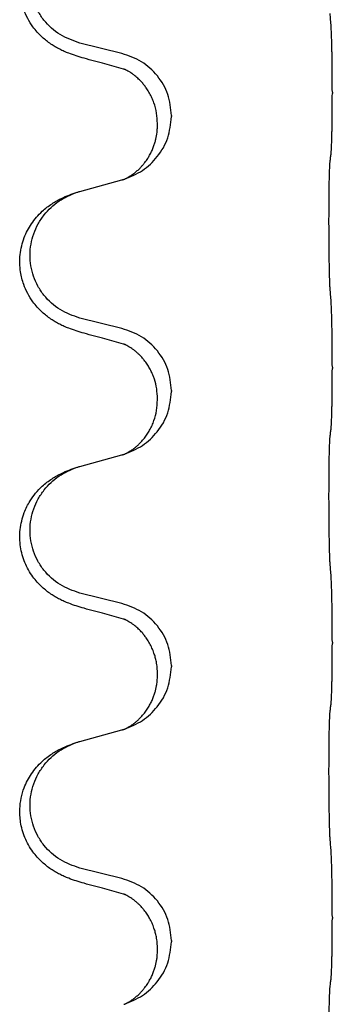
# Model space of a CAD drawing. Units: millimetres. Extents: x -107 to 751, y 0 to 601.
# Drawn here: x 700 to 702, y 443 to 448 of the extents above; entities that cross this region are included whole.
import ezdxf

# ---------------------------------------------------------------- set-up
doc = ezdxf.new("R2010")
doc.units = ezdxf.units.MM

# ---------------------------------------------------------------- blocks, each defined once
blk = doc.blocks.new('HL50W-Füsse', base_point=(3.803, -1247.049))
at = {"color": 7, "linetype": 'Continuous'}
for p, q in [((1115.651, 1138.055), (1115.166, 1138.175)), ((1118.078, 1137.61), (1118.078, 1137.595)), ((1116.222, 1137.341), (1116.222, 1137.326)), ((1116.061, 1137.23), (1116.061, 1137.245)), ((1115.166, 1136.463), (1115.651, 1136.595)), ((1115.651, 1134.88), (1115.166, 1135)), ((1118.078, 1134.435), (1118.078, 1134.42)), ((1116.222, 1134.166), (1116.222, 1134.151)), ((1116.061, 1134.055), (1116.061, 1134.07)), ((1115.166, 1133.288), (1115.651, 1133.42)), ((1115.651, 1131.705), (1115.166, 1131.825)), ((1118.078, 1131.26), (1118.078, 1131.245)), ((1116.222, 1130.991), (1116.222, 1130.976)), ((1116.061, 1130.88), (1116.061, 1130.895)), ((1115.166, 1130.113), (1115.651, 1130.245)), ((1115.651, 1128.53), (1115.166, 1128.65)), ((1118.078, 1128.085), (1118.078, 1128.07)), ((1116.222, 1127.816), (1116.222, 1127.801)), ((1116.061, 1127.705), (1116.061, 1127.72))]:
    blk.add_line(p, q, dxfattribs=at)
for points, knots in [([(1115.214, 1138), (1115.184, 1138.009), (1115.125, 1138.026), (1115.048, 1138.053), (1114.985, 1138.079), (1114.933, 1138.104), (1114.882, 1138.132), (1114.831, 1138.164), (1114.78, 1138.201), (1114.728, 1138.246), (1114.674, 1138.299), (1114.616, 1138.371), (1114.562, 1138.459), (1114.521, 1138.551), (1114.496, 1138.635), (1114.481, 1138.708), (1114.473, 1138.784), (1114.473, 1138.877), (1114.486, 1138.985), (1114.518, 1139.094), (1114.56, 1139.188), (1114.608, 1139.267), (1114.665, 1139.341), (1114.725, 1139.404), (1114.786, 1139.455), (1114.843, 1139.495), (1114.899, 1139.529), (1114.964, 1139.563), (1115.042, 1139.597), (1115.102, 1139.618), (1115.133, 1139.628)], [0, 0, 0, 0, 0.092881, 0.18576, 0.242387, 0.299016, 0.358154, 0.417293, 0.480665, 0.544042, 0.625311, 0.706642, 0.820453, 0.934239, 1.008211, 1.082132, 1.158956, 1.235849, 1.360512, 1.485207, 1.575798, 1.666334, 1.761313, 1.856286, 1.92832, 2.000328, 2.062581, 2.124828, 2.220853, 2.31688, 2.31688, 2.31688, 2.31688]), ([(1115.166, 1138.175), (1115.087, 1138.203), (1114.929, 1138.258), (1114.772, 1138.403), (1114.68, 1138.542), (1114.629, 1138.657), (1114.598, 1138.778), (1114.588, 1138.903), (1114.599, 1139.028), (1114.631, 1139.15), (1114.683, 1139.264), (1114.772, 1139.398), (1114.917, 1139.538), (1115.061, 1139.598), (1115.133, 1139.628)], [0, 0, 0, 0, 0.248632, 0.497261, 0.622122, 0.747056, 0.871985, 0.996845, 1.12175, 1.246727, 1.371737, 1.496668, 1.728963, 1.96126, 1.96126, 1.96126, 1.96126]), ([(1118.078, 1137.61), (1118.077, 1137.653), (1118.077, 1137.741), (1118.077, 1137.853), (1118.076, 1137.947), (1118.075, 1138.012), (1118.074, 1138.068), (1118.072, 1138.141), (1118.07, 1138.241), (1118.066, 1138.325), (1118.064, 1138.367)], [0, 0, 0, 0, 0.1308118, 0.2616236, 0.3370116, 0.4123993, 0.4584948, 0.5045906, 0.6307946, 0.7570001, 0.7570001, 0.7570001, 0.7570001]), ([(1115.67, 1137.876), (1115.634, 1137.886), (1115.563, 1137.905), (1115.451, 1137.936), (1115.335, 1137.967), (1115.254, 1137.989), (1115.214, 1138)], [0, 0, 0, 0, 0.1110885, 0.222177, 0.3474266, 0.4726762, 0.4726762, 0.4726762, 0.4726762]), ([(1116.222, 1137.341), (1116.213, 1137.423), (1116.197, 1137.587), (1116.069, 1137.804), (1115.885, 1137.974), (1115.729, 1138.028), (1115.651, 1138.055)], [0, 0, 0, 0, 0.2452438, 0.4904859, 0.7355554, 0.9806267, 0.9806267, 0.9806267, 0.9806267]), ([(1115.697, 1137.868), (1115.693, 1137.869), (1115.683, 1137.871), (1115.674, 1137.875), (1115.67, 1137.876)], [0, 0, 0, 0, 0.01420073, 0.02839473, 0.02839473, 0.02839473, 0.02839473]), ([(1116.061, 1137.245), (1116.059, 1137.286), (1116.055, 1137.368), (1116.028, 1137.467), (1115.998, 1137.543), (1115.975, 1137.588), (1115.954, 1137.623), (1115.935, 1137.653), (1115.912, 1137.685), (1115.881, 1137.723), (1115.844, 1137.76), (1115.813, 1137.788), (1115.792, 1137.805), (1115.779, 1137.814), (1115.764, 1137.825), (1115.743, 1137.839), (1115.72, 1137.853), (1115.699, 1137.864), (1115.682, 1137.871), (1115.674, 1137.875), (1115.67, 1137.876)], [0, 0, 0, 0, 0.1225148, 0.2450267, 0.3058636, 0.3666773, 0.3971203, 0.4275583, 0.472546, 0.5175544, 0.5736693, 0.6297552, 0.6419923, 0.6542272, 0.6769452, 0.6996718, 0.7285183, 0.7573498, 0.7705631, 0.7837765, 0.7837765, 0.7837765, 0.7837765]), ([(1118.064, 1136.907), (1118.065, 1136.919), (1118.067, 1136.943), (1118.068, 1136.977), (1118.07, 1137.009), (1118.071, 1137.041), (1118.072, 1137.077), (1118.073, 1137.118), (1118.074, 1137.162), (1118.075, 1137.212), (1118.075, 1137.265), (1118.076, 1137.349), (1118.077, 1137.458), (1118.077, 1137.549), (1118.078, 1137.595)], [0, 0, 0, 0, 0.0360729, 0.0721484, 0.1017542, 0.1313587, 0.169349, 0.2073399, 0.2544004, 0.3014606, 0.3580798, 0.4146991, 0.5511899, 0.6876808, 0.6876808, 0.6876808, 0.6876808]), ([(1115.679, 1136.604), (1115.752, 1136.634), (1115.896, 1136.693), (1116.071, 1136.861), (1116.196, 1137.076), (1116.213, 1137.243), (1116.222, 1137.326)], [0, 0, 0, 0, 0.2327113, 0.4654194, 0.7135452, 0.9616776, 0.9616776, 0.9616776, 0.9616776]), ([(1115.679, 1136.604), (1115.682, 1136.605), (1115.689, 1136.608), (1115.703, 1136.615), (1115.723, 1136.626), (1115.746, 1136.64), (1115.767, 1136.653), (1115.782, 1136.665), (1115.795, 1136.674), (1115.812, 1136.688), (1115.837, 1136.709), (1115.866, 1136.738), (1115.892, 1136.767), (1115.914, 1136.794), (1115.933, 1136.82), (1115.948, 1136.842), (1115.96, 1136.863), (1115.976, 1136.889), (1115.994, 1136.925), (1116.013, 1136.969), (1116.028, 1137.013), (1116.039, 1137.053), (1116.048, 1137.092), (1116.055, 1137.133), (1116.06, 1137.18), (1116.061, 1137.213), (1116.061, 1137.23)], [0, 0, 0, 0, 0.0101139, 0.0202278, 0.049012, 0.0778124, 0.1004879, 0.123155, 0.1353486, 0.1475438, 0.1901887, 0.2328436, 0.2697076, 0.3065673, 0.3364091, 0.3662465, 0.3874257, 0.4086075, 0.4585656, 0.5085349, 0.5525752, 0.5966091, 0.6341541, 0.6716964, 0.7225937, 0.773483, 0.773483, 0.773483, 0.773483]), ([(1118.052, 1136.805), (1118.053, 1136.814), (1118.055, 1136.831), (1118.058, 1136.857), (1118.061, 1136.882), (1118.063, 1136.899), (1118.064, 1136.907)], [0, 0, 0, 0, 0.0262292, 0.0524584, 0.0776433, 0.1028283, 0.1028283, 0.1028283, 0.1028283]), ([(1118.052, 1135.343), (1118.051, 1135.358), (1118.049, 1135.39), (1118.048, 1135.433), (1118.047, 1135.472), (1118.045, 1135.51), (1118.045, 1135.55), (1118.044, 1135.596), (1118.043, 1135.645), (1118.042, 1135.699), (1118.041, 1135.755), (1118.041, 1135.816), (1118.04, 1135.879), (1118.04, 1135.946), (1118.04, 1136.014), (1118.039, 1136.083), (1118.039, 1136.153), (1118.04, 1136.222), (1118.04, 1136.289), (1118.04, 1136.354), (1118.041, 1136.416), (1118.042, 1136.473), (1118.042, 1136.527), (1118.043, 1136.575), (1118.044, 1136.62), (1118.045, 1136.658), (1118.046, 1136.694), (1118.048, 1136.729), (1118.049, 1136.766), (1118.051, 1136.792), (1118.052, 1136.805)], [0, 0, 0, 0, 0.046953, 0.093907, 0.129088, 0.164268, 0.207492, 0.250717, 0.302117, 0.353517, 0.412542, 0.471567, 0.536839, 0.602112, 0.671343, 0.740575, 0.810424, 0.880273, 0.946734, 1.013196, 1.072944, 1.132691, 1.183927, 1.235163, 1.277048, 1.318933, 1.351549, 1.384167, 1.423495, 1.462821, 1.462821, 1.462821, 1.462821]), ([(1115.651, 1136.595), (1115.655, 1136.597), (1115.662, 1136.599), (1115.669, 1136.601), (1115.673, 1136.602)], [0, 0, 0, 0, 0.01154999, 0.02309998, 0.02309998, 0.02309998, 0.02309998]), ([(1115.673, 1136.602), (1115.674, 1136.602), (1115.676, 1136.603), (1115.678, 1136.604), (1115.679, 1136.604)], [0, 0, 0, 0, 0.003351942, 0.006703932, 0.006703932, 0.006703932, 0.006703932]), ([(1115.214, 1134.825), (1115.184, 1134.834), (1115.125, 1134.851), (1115.048, 1134.878), (1114.985, 1134.904), (1114.933, 1134.929), (1114.882, 1134.957), (1114.831, 1134.989), (1114.78, 1135.026), (1114.728, 1135.071), (1114.674, 1135.124), (1114.616, 1135.196), (1114.562, 1135.284), (1114.521, 1135.376), (1114.496, 1135.46), (1114.479, 1135.541), (1114.471, 1135.633), (1114.475, 1135.734), (1114.493, 1135.833), (1114.522, 1135.927), (1114.56, 1136.013), (1114.608, 1136.092), (1114.665, 1136.166), (1114.725, 1136.229), (1114.786, 1136.28), (1114.843, 1136.32), (1114.899, 1136.354), (1114.964, 1136.388), (1115.042, 1136.422), (1115.102, 1136.443), (1115.133, 1136.453)], [0, 0, 0, 0, 0.092881, 0.18576, 0.242387, 0.299016, 0.358154, 0.417293, 0.480665, 0.544042, 0.62531, 0.706642, 0.820458, 0.934238, 1.008194, 1.082132, 1.182706, 1.283343, 1.384316, 1.485259, 1.575822, 1.666384, 1.761368, 1.856336, 1.928369, 2.000378, 2.062631, 2.124878, 2.220903, 2.31693, 2.31693, 2.31693, 2.31693]), ([(1115.166, 1135), (1115.087, 1135.028), (1114.929, 1135.083), (1114.772, 1135.228), (1114.68, 1135.367), (1114.629, 1135.482), (1114.598, 1135.603), (1114.588, 1135.728), (1114.599, 1135.853), (1114.631, 1135.975), (1114.683, 1136.089), (1114.772, 1136.223), (1114.917, 1136.363), (1115.061, 1136.423), (1115.133, 1136.453)], [0, 0, 0, 0, 0.248632, 0.497261, 0.622122, 0.747056, 0.871985, 0.996845, 1.12175, 1.246727, 1.371737, 1.496668, 1.728963, 1.96126, 1.96126, 1.96126, 1.96126]), ([(1115.133, 1136.453), (1115.138, 1136.455), (1115.149, 1136.458), (1115.16, 1136.461), (1115.166, 1136.463)], [0, 0, 0, 0, 0.01712207, 0.03424414, 0.03424414, 0.03424414, 0.03424414]), ([(1118.078, 1134.435), (1118.077, 1134.478), (1118.077, 1134.566), (1118.077, 1134.673), (1118.076, 1134.758), (1118.075, 1134.819), (1118.074, 1134.879), (1118.072, 1134.961), (1118.07, 1135.066), (1118.066, 1135.15), (1118.064, 1135.192)], [0, 0, 0, 0, 0.1308118, 0.2616236, 0.322906, 0.3841881, 0.4443888, 0.5045906, 0.630798, 0.7570013, 0.7570013, 0.7570013, 0.7570013]), ([(1115.67, 1134.701), (1115.634, 1134.711), (1115.563, 1134.73), (1115.451, 1134.761), (1115.335, 1134.792), (1115.254, 1134.814), (1115.214, 1134.825)], [0, 0, 0, 0, 0.1110885, 0.222177, 0.3474266, 0.4726762, 0.4726762, 0.4726762, 0.4726762]), ([(1116.222, 1134.166), (1116.213, 1134.248), (1116.197, 1134.412), (1116.069, 1134.629), (1115.885, 1134.799), (1115.729, 1134.853), (1115.651, 1134.88)], [0, 0, 0, 0, 0.2452438, 0.4904859, 0.7355554, 0.9806267, 0.9806267, 0.9806267, 0.9806267]), ([(1115.697, 1134.693), (1115.693, 1134.694), (1115.683, 1134.696), (1115.674, 1134.7), (1115.67, 1134.701)], [0, 0, 0, 0, 0.01420073, 0.02839473, 0.02839473, 0.02839473, 0.02839473]), ([(1116.061, 1134.07), (1116.059, 1134.109), (1116.056, 1134.185), (1116.034, 1134.273), (1116.012, 1134.334), (1115.997, 1134.368), (1115.983, 1134.397), (1115.966, 1134.43), (1115.942, 1134.469), (1115.911, 1134.511), (1115.88, 1134.548), (1115.853, 1134.577), (1115.826, 1134.601), (1115.807, 1134.618), (1115.792, 1134.63), (1115.779, 1134.639), (1115.764, 1134.65), (1115.743, 1134.664), (1115.72, 1134.678), (1115.699, 1134.689), (1115.682, 1134.696), (1115.674, 1134.7), (1115.67, 1134.701)], [0, 0, 0, 0, 0.1142898, 0.2285378, 0.2698647, 0.3111794, 0.3389686, 0.3667623, 0.42178, 0.4768081, 0.5212699, 0.5657199, 0.5977839, 0.6298422, 0.6420788, 0.6543143, 0.6770325, 0.6997588, 0.7286052, 0.7574369, 0.7706502, 0.7838635, 0.7838635, 0.7838635, 0.7838635]), ([(1118.064, 1133.732), (1118.065, 1133.744), (1118.067, 1133.768), (1118.068, 1133.802), (1118.07, 1133.834), (1118.071, 1133.866), (1118.072, 1133.902), (1118.073, 1133.943), (1118.074, 1133.987), (1118.075, 1134.037), (1118.075, 1134.09), (1118.076, 1134.174), (1118.077, 1134.283), (1118.077, 1134.374), (1118.078, 1134.42)], [0, 0, 0, 0, 0.0360729, 0.0721484, 0.1017542, 0.1313587, 0.169349, 0.2073399, 0.2544004, 0.3014606, 0.3580798, 0.4146991, 0.5511899, 0.6876808, 0.6876808, 0.6876808, 0.6876808]), ([(1115.679, 1133.429), (1115.752, 1133.459), (1115.896, 1133.518), (1116.071, 1133.686), (1116.196, 1133.901), (1116.213, 1134.068), (1116.222, 1134.151)], [0, 0, 0, 0, 0.2327113, 0.4654194, 0.7135452, 0.9616776, 0.9616776, 0.9616776, 0.9616776]), ([(1115.679, 1133.429), (1115.682, 1133.43), (1115.689, 1133.433), (1115.703, 1133.44), (1115.723, 1133.451), (1115.746, 1133.465), (1115.767, 1133.478), (1115.782, 1133.49), (1115.795, 1133.499), (1115.809, 1133.511), (1115.829, 1133.527), (1115.855, 1133.552), (1115.882, 1133.581), (1115.913, 1133.618), (1115.943, 1133.659), (1115.972, 1133.707), (1115.999, 1133.76), (1116.029, 1133.835), (1116.055, 1133.933), (1116.059, 1134.015), (1116.061, 1134.055)], [0, 0, 0, 0, 0.0101139, 0.0202278, 0.0490121, 0.0778124, 0.1004878, 0.123155, 0.1353489, 0.1475438, 0.1794131, 0.2112882, 0.2553878, 0.2994961, 0.3540374, 0.408587, 0.4690745, 0.5295649, 0.6513779, 0.7731936, 0.7731936, 0.7731936, 0.7731936]), ([(1118.052, 1133.63), (1118.053, 1133.639), (1118.055, 1133.656), (1118.058, 1133.682), (1118.061, 1133.707), (1118.063, 1133.724), (1118.064, 1133.732)], [0, 0, 0, 0, 0.0262292, 0.0524584, 0.0776433, 0.1028283, 0.1028283, 0.1028283, 0.1028283]), ([(1118.052, 1132.168), (1118.051, 1132.183), (1118.049, 1132.215), (1118.048, 1132.258), (1118.047, 1132.297), (1118.045, 1132.335), (1118.045, 1132.375), (1118.044, 1132.421), (1118.043, 1132.47), (1118.042, 1132.524), (1118.041, 1132.58), (1118.041, 1132.641), (1118.04, 1132.704), (1118.04, 1132.771), (1118.04, 1132.839), (1118.039, 1132.908), (1118.039, 1132.978), (1118.04, 1133.047), (1118.04, 1133.114), (1118.04, 1133.179), (1118.041, 1133.241), (1118.042, 1133.298), (1118.042, 1133.352), (1118.043, 1133.4), (1118.044, 1133.445), (1118.045, 1133.483), (1118.046, 1133.519), (1118.048, 1133.554), (1118.049, 1133.591), (1118.051, 1133.617), (1118.052, 1133.63)], [0, 0, 0, 0, 0.046953, 0.093907, 0.129088, 0.164268, 0.207492, 0.250717, 0.302117, 0.353517, 0.412542, 0.471567, 0.536839, 0.602112, 0.671343, 0.740575, 0.810424, 0.880273, 0.946734, 1.013196, 1.072944, 1.132691, 1.183927, 1.235163, 1.277048, 1.318933, 1.351549, 1.384167, 1.423495, 1.462821, 1.462821, 1.462821, 1.462821]), ([(1115.651, 1133.42), (1115.655, 1133.422), (1115.662, 1133.424), (1115.669, 1133.426), (1115.673, 1133.427)], [0, 0, 0, 0, 0.01154999, 0.02309998, 0.02309998, 0.02309998, 0.02309998]), ([(1115.673, 1133.427), (1115.674, 1133.427), (1115.676, 1133.428), (1115.678, 1133.429), (1115.679, 1133.429)], [0, 0, 0, 0, 0.003351942, 0.006703932, 0.006703932, 0.006703932, 0.006703932]), ([(1115.214, 1131.65), (1115.184, 1131.659), (1115.125, 1131.676), (1115.048, 1131.703), (1114.985, 1131.729), (1114.933, 1131.754), (1114.882, 1131.782), (1114.831, 1131.814), (1114.78, 1131.851), (1114.728, 1131.896), (1114.674, 1131.949), (1114.621, 1132.016), (1114.572, 1132.092), (1114.531, 1132.177), (1114.5, 1132.266), (1114.48, 1132.36), (1114.471, 1132.458), (1114.475, 1132.559), (1114.493, 1132.658), (1114.52, 1132.747), (1114.554, 1132.824), (1114.596, 1132.9), (1114.654, 1132.98), (1114.722, 1133.051), (1114.786, 1133.105), (1114.843, 1133.145), (1114.899, 1133.179), (1114.964, 1133.213), (1115.042, 1133.247), (1115.102, 1133.268), (1115.133, 1133.278)], [0, 0, 0, 0, 0.092881, 0.18576, 0.242387, 0.299016, 0.358155, 0.417293, 0.480662, 0.544042, 0.625326, 0.706641, 0.800984, 0.895337, 0.988748, 1.082163, 1.182757, 1.283376, 1.38436, 1.48529, 1.560878, 1.636477, 1.746402, 1.856346, 1.928389, 2.000388, 2.062639, 2.124888, 2.220913, 2.31694, 2.31694, 2.31694, 2.31694]), ([(1115.166, 1131.825), (1115.087, 1131.853), (1114.929, 1131.908), (1114.772, 1132.053), (1114.68, 1132.192), (1114.629, 1132.307), (1114.598, 1132.428), (1114.588, 1132.553), (1114.599, 1132.678), (1114.631, 1132.8), (1114.683, 1132.914), (1114.772, 1133.048), (1114.917, 1133.188), (1115.061, 1133.248), (1115.133, 1133.278)], [0, 0, 0, 0, 0.248632, 0.497261, 0.622122, 0.747056, 0.871985, 0.996845, 1.12175, 1.246727, 1.371737, 1.496668, 1.728964, 1.961261, 1.961261, 1.961261, 1.961261]), ([(1115.133, 1133.278), (1115.138, 1133.28), (1115.149, 1133.283), (1115.16, 1133.286), (1115.166, 1133.288)], [0, 0, 0, 0, 0.01712211, 0.03424421, 0.03424421, 0.03424421, 0.03424421]), ([(1118.078, 1131.26), (1118.077, 1131.303), (1118.077, 1131.391), (1118.077, 1131.498), (1118.076, 1131.583), (1118.075, 1131.644), (1118.074, 1131.704), (1118.072, 1131.786), (1118.07, 1131.891), (1118.066, 1131.975), (1118.064, 1132.017)], [0, 0, 0, 0, 0.1308118, 0.2616236, 0.3229059, 0.384188, 0.4443891, 0.5045906, 0.6307946, 0.7570001, 0.7570001, 0.7570001, 0.7570001]), ([(1115.67, 1131.526), (1115.634, 1131.536), (1115.563, 1131.555), (1115.451, 1131.586), (1115.335, 1131.617), (1115.254, 1131.639), (1115.214, 1131.65)], [0, 0, 0, 0, 0.1110885, 0.222177, 0.3474266, 0.4726762, 0.4726762, 0.4726762, 0.4726762]), ([(1116.222, 1130.991), (1116.213, 1131.073), (1116.197, 1131.237), (1116.069, 1131.454), (1115.885, 1131.624), (1115.729, 1131.678), (1115.651, 1131.705)], [0, 0, 0, 0, 0.2452438, 0.4904859, 0.7355554, 0.9806267, 0.9806267, 0.9806267, 0.9806267]), ([(1115.697, 1131.518), (1115.693, 1131.519), (1115.683, 1131.521), (1115.674, 1131.525), (1115.67, 1131.526)], [0, 0, 0, 0, 0.01420073, 0.02839473, 0.02839473, 0.02839473, 0.02839473]), ([(1116.061, 1130.895), (1116.061, 1130.918), (1116.059, 1130.964), (1116.05, 1131.027), (1116.037, 1131.084), (1116.02, 1131.137), (1115.999, 1131.192), (1115.975, 1131.238), (1115.954, 1131.273), (1115.935, 1131.303), (1115.912, 1131.335), (1115.881, 1131.373), (1115.844, 1131.41), (1115.813, 1131.438), (1115.792, 1131.455), (1115.779, 1131.464), (1115.764, 1131.475), (1115.743, 1131.489), (1115.72, 1131.503), (1115.699, 1131.514), (1115.682, 1131.521), (1115.674, 1131.525), (1115.67, 1131.526)], [0, 0, 0, 0, 0.06887, 0.1377619, 0.1902451, 0.2427411, 0.3048299, 0.3669006, 0.3973441, 0.4277816, 0.4727691, 0.5177778, 0.5738927, 0.6299785, 0.6422156, 0.6544506, 0.6771685, 0.6998951, 0.7287416, 0.7575732, 0.7707865, 0.7839998, 0.7839998, 0.7839998, 0.7839998]), ([(1118.064, 1130.557), (1118.065, 1130.569), (1118.067, 1130.593), (1118.068, 1130.627), (1118.07, 1130.659), (1118.071, 1130.691), (1118.072, 1130.727), (1118.073, 1130.768), (1118.074, 1130.812), (1118.075, 1130.862), (1118.075, 1130.915), (1118.076, 1130.999), (1118.077, 1131.108), (1118.077, 1131.199), (1118.078, 1131.245)], [0, 0, 0, 0, 0.0360729, 0.0721484, 0.1017542, 0.1313587, 0.169349, 0.2073399, 0.2544004, 0.3014606, 0.3580798, 0.4146991, 0.5511899, 0.6876808, 0.6876808, 0.6876808, 0.6876808]), ([(1115.679, 1130.254), (1115.752, 1130.284), (1115.896, 1130.343), (1116.071, 1130.511), (1116.196, 1130.726), (1116.213, 1130.893), (1116.222, 1130.976)], [0, 0, 0, 0, 0.2327113, 0.4654194, 0.7135452, 0.9616776, 0.9616776, 0.9616776, 0.9616776]), ([(1115.679, 1130.254), (1115.682, 1130.255), (1115.689, 1130.258), (1115.703, 1130.265), (1115.723, 1130.276), (1115.746, 1130.29), (1115.767, 1130.303), (1115.782, 1130.315), (1115.795, 1130.324), (1115.809, 1130.336), (1115.829, 1130.352), (1115.855, 1130.377), (1115.882, 1130.406), (1115.913, 1130.443), (1115.943, 1130.484), (1115.97, 1130.529), (1115.994, 1130.575), (1116.013, 1130.619), (1116.028, 1130.663), (1116.039, 1130.703), (1116.048, 1130.742), (1116.055, 1130.783), (1116.06, 1130.83), (1116.061, 1130.863), (1116.061, 1130.88)], [0, 0, 0, 0, 0.0101139, 0.0202278, 0.0490121, 0.0778124, 0.1004878, 0.123155, 0.1353489, 0.1475438, 0.1794132, 0.2112882, 0.2553873, 0.2994961, 0.35404, 0.4085869, 0.4585542, 0.5085149, 0.5525535, 0.596589, 0.6341343, 0.6716764, 0.7225736, 0.7734629, 0.7734629, 0.7734629, 0.7734629]), ([(1118.052, 1130.455), (1118.053, 1130.464), (1118.055, 1130.481), (1118.058, 1130.507), (1118.061, 1130.532), (1118.063, 1130.549), (1118.064, 1130.557)], [0, 0, 0, 0, 0.0262292, 0.0524584, 0.0776433, 0.1028283, 0.1028283, 0.1028283, 0.1028283]), ([(1118.052, 1128.993), (1118.051, 1129.008), (1118.049, 1129.04), (1118.048, 1129.083), (1118.047, 1129.122), (1118.045, 1129.16), (1118.045, 1129.2), (1118.044, 1129.246), (1118.043, 1129.295), (1118.042, 1129.349), (1118.041, 1129.405), (1118.041, 1129.466), (1118.04, 1129.529), (1118.04, 1129.596), (1118.04, 1129.664), (1118.039, 1129.733), (1118.039, 1129.803), (1118.04, 1129.872), (1118.04, 1129.939), (1118.04, 1130.004), (1118.041, 1130.066), (1118.042, 1130.123), (1118.042, 1130.177), (1118.043, 1130.225), (1118.044, 1130.27), (1118.045, 1130.308), (1118.046, 1130.344), (1118.048, 1130.379), (1118.049, 1130.416), (1118.051, 1130.442), (1118.052, 1130.455)], [0, 0, 0, 0, 0.046953, 0.093907, 0.129088, 0.164268, 0.207492, 0.250717, 0.302117, 0.353517, 0.412542, 0.471567, 0.536839, 0.602112, 0.671343, 0.740575, 0.810424, 0.880273, 0.946734, 1.013196, 1.072944, 1.132691, 1.183927, 1.235163, 1.277048, 1.318933, 1.351549, 1.384167, 1.423495, 1.462821, 1.462821, 1.462821, 1.462821]), ([(1115.651, 1130.245), (1115.655, 1130.247), (1115.662, 1130.249), (1115.669, 1130.251), (1115.673, 1130.252)], [0, 0, 0, 0, 0.01154999, 0.02309998, 0.02309998, 0.02309998, 0.02309998]), ([(1115.673, 1130.252), (1115.674, 1130.252), (1115.676, 1130.253), (1115.678, 1130.254), (1115.679, 1130.254)], [0, 0, 0, 0, 0.003351942, 0.006703932, 0.006703932, 0.006703932, 0.006703932]), ([(1115.214, 1128.475), (1115.184, 1128.484), (1115.125, 1128.501), (1115.048, 1128.528), (1114.985, 1128.554), (1114.933, 1128.579), (1114.882, 1128.607), (1114.831, 1128.639), (1114.78, 1128.676), (1114.728, 1128.721), (1114.674, 1128.774), (1114.621, 1128.841), (1114.572, 1128.917), (1114.531, 1129.002), (1114.5, 1129.091), (1114.482, 1129.177), (1114.473, 1129.259), (1114.473, 1129.352), (1114.486, 1129.46), (1114.518, 1129.569), (1114.56, 1129.663), (1114.608, 1129.742), (1114.665, 1129.816), (1114.725, 1129.879), (1114.786, 1129.93), (1114.843, 1129.97), (1114.899, 1130.004), (1114.964, 1130.038), (1115.042, 1130.072), (1115.102, 1130.093), (1115.133, 1130.103)], [0, 0, 0, 0, 0.092881, 0.18576, 0.242387, 0.299016, 0.358155, 0.417293, 0.480662, 0.544042, 0.625327, 0.706641, 0.800979, 0.895338, 0.988772, 1.082162, 1.159001, 1.23588, 1.360537, 1.485238, 1.575829, 1.666365, 1.761343, 1.856316, 1.92835, 2.000358, 2.062611, 2.124858, 2.220883, 2.31691, 2.31691, 2.31691, 2.31691]), ([(1115.166, 1128.65), (1115.087, 1128.678), (1114.929, 1128.733), (1114.772, 1128.878), (1114.68, 1129.017), (1114.629, 1129.132), (1114.598, 1129.253), (1114.588, 1129.378), (1114.599, 1129.503), (1114.631, 1129.625), (1114.683, 1129.739), (1114.772, 1129.873), (1114.917, 1130.013), (1115.061, 1130.073), (1115.133, 1130.103)], [0, 0, 0, 0, 0.248632, 0.497261, 0.622122, 0.747056, 0.871985, 0.996845, 1.12175, 1.246727, 1.371737, 1.496668, 1.728963, 1.96126, 1.96126, 1.96126, 1.96126]), ([(1115.133, 1130.103), (1115.138, 1130.105), (1115.149, 1130.108), (1115.16, 1130.111), (1115.166, 1130.113)], [0, 0, 0, 0, 0.01712207, 0.03424414, 0.03424414, 0.03424414, 0.03424414]), ([(1118.078, 1128.085), (1118.077, 1128.128), (1118.077, 1128.216), (1118.077, 1128.321), (1118.076, 1128.4), (1118.075, 1128.459), (1118.074, 1128.522), (1118.072, 1128.609), (1118.07, 1128.716), (1118.066, 1128.8), (1118.064, 1128.842)], [0, 0, 0, 0, 0.1308117, 0.2616236, 0.3155313, 0.3694388, 0.437014, 0.5045906, 0.630798, 0.7570013, 0.7570013, 0.7570013, 0.7570013]), ([(1116.222, 1127.816), (1116.213, 1127.898), (1116.197, 1128.062), (1116.069, 1128.279), (1115.885, 1128.449), (1115.729, 1128.503), (1115.651, 1128.53)], [0, 0, 0, 0, 0.2452438, 0.4904859, 0.7355554, 0.9806267, 0.9806267, 0.9806267, 0.9806267]), ([(1115.67, 1128.351), (1115.634, 1128.361), (1115.563, 1128.38), (1115.451, 1128.411), (1115.335, 1128.442), (1115.254, 1128.464), (1115.214, 1128.475)], [0, 0, 0, 0, 0.1110885, 0.222177, 0.3474266, 0.4726762, 0.4726762, 0.4726762, 0.4726762]), ([(1115.697, 1128.343), (1115.693, 1128.344), (1115.683, 1128.346), (1115.674, 1128.35), (1115.67, 1128.351)], [0, 0, 0, 0, 0.01420073, 0.02839473, 0.02839473, 0.02839473, 0.02839473]), ([(1116.061, 1127.72), (1116.061, 1127.743), (1116.059, 1127.789), (1116.05, 1127.852), (1116.037, 1127.909), (1116.02, 1127.962), (1115.999, 1128.017), (1115.972, 1128.07), (1115.942, 1128.119), (1115.911, 1128.161), (1115.88, 1128.198), (1115.853, 1128.227), (1115.826, 1128.251), (1115.807, 1128.268), (1115.792, 1128.28), (1115.779, 1128.289), (1115.764, 1128.3), (1115.743, 1128.314), (1115.72, 1128.328), (1115.699, 1128.339), (1115.682, 1128.346), (1115.674, 1128.35), (1115.67, 1128.351)], [0, 0, 0, 0, 0.0688699, 0.1377619, 0.1902469, 0.242741, 0.3048197, 0.3669011, 0.4219297, 0.4769478, 0.5214079, 0.5658594, 0.5979236, 0.6299818, 0.6422184, 0.6544539, 0.6771721, 0.6998984, 0.7287448, 0.7575765, 0.7707898, 0.7840031, 0.7840031, 0.7840031, 0.7840031]), ([(1118.064, 1127.382), (1118.065, 1127.394), (1118.067, 1127.418), (1118.068, 1127.452), (1118.07, 1127.484), (1118.071, 1127.516), (1118.072, 1127.552), (1118.073, 1127.593), (1118.074, 1127.637), (1118.075, 1127.687), (1118.075, 1127.74), (1118.076, 1127.824), (1118.077, 1127.933), (1118.077, 1128.024), (1118.078, 1128.07)], [0, 0, 0, 0, 0.0360729, 0.0721484, 0.1017542, 0.1313587, 0.169349, 0.2073399, 0.2544004, 0.3014606, 0.3580798, 0.4146991, 0.5511899, 0.6876808, 0.6876808, 0.6876808, 0.6876808]), ([(1115.679, 1127.079), (1115.752, 1127.109), (1115.896, 1127.168), (1116.071, 1127.336), (1116.196, 1127.551), (1116.213, 1127.718), (1116.222, 1127.801)], [0, 0, 0, 0, 0.2327113, 0.4654194, 0.7135452, 0.9616776, 0.9616776, 0.9616776, 0.9616776]), ([(1115.679, 1127.079), (1115.682, 1127.08), (1115.689, 1127.083), (1115.703, 1127.09), (1115.723, 1127.101), (1115.746, 1127.115), (1115.767, 1127.128), (1115.782, 1127.14), (1115.795, 1127.149), (1115.812, 1127.163), (1115.837, 1127.184), (1115.866, 1127.213), (1115.892, 1127.242), (1115.914, 1127.269), (1115.933, 1127.295), (1115.948, 1127.317), (1115.96, 1127.338), (1115.976, 1127.364), (1115.994, 1127.4), (1116.013, 1127.444), (1116.028, 1127.488), (1116.039, 1127.528), (1116.048, 1127.567), (1116.055, 1127.608), (1116.06, 1127.655), (1116.061, 1127.688), (1116.061, 1127.705)], [0, 0, 0, 0, 0.0101139, 0.0202278, 0.049012, 0.0778124, 0.1004879, 0.123155, 0.1353486, 0.1475438, 0.1901887, 0.2328436, 0.2697076, 0.3065673, 0.3364091, 0.3662465, 0.3874257, 0.4086075, 0.4585656, 0.5085349, 0.5525752, 0.5966091, 0.6341541, 0.6716964, 0.7225937, 0.773483, 0.773483, 0.773483, 0.773483]), ([(1118.052, 1125.818), (1118.051, 1125.833), (1118.049, 1125.865), (1118.048, 1125.908), (1118.047, 1125.947), (1118.045, 1125.985), (1118.045, 1126.025), (1118.044, 1126.071), (1118.043, 1126.12), (1118.042, 1126.174), (1118.041, 1126.23), (1118.041, 1126.291), (1118.04, 1126.354), (1118.04, 1126.421), (1118.04, 1126.489), (1118.039, 1126.558), (1118.039, 1126.628), (1118.04, 1126.697), (1118.04, 1126.764), (1118.04, 1126.829), (1118.041, 1126.891), (1118.042, 1126.948), (1118.042, 1127.002), (1118.043, 1127.05), (1118.044, 1127.095), (1118.045, 1127.133), (1118.046, 1127.169), (1118.048, 1127.204), (1118.049, 1127.241), (1118.051, 1127.267), (1118.052, 1127.28)], [0, 0, 0, 0, 0.046953, 0.093907, 0.129088, 0.164268, 0.207492, 0.250717, 0.302117, 0.353517, 0.412542, 0.471567, 0.536839, 0.602112, 0.671343, 0.740575, 0.810424, 0.880273, 0.946734, 1.013196, 1.072944, 1.132691, 1.183927, 1.235163, 1.277048, 1.318933, 1.351549, 1.384167, 1.423495, 1.462821, 1.462821, 1.462821, 1.462821]), ([(1118.052, 1127.28), (1118.053, 1127.289), (1118.055, 1127.306), (1118.058, 1127.332), (1118.061, 1127.357), (1118.063, 1127.374), (1118.064, 1127.382)], [0, 0, 0, 0, 0.0262292, 0.0524584, 0.0776433, 0.1028283, 0.1028283, 0.1028283, 0.1028283]), ([(1115.673, 1127.077), (1115.674, 1127.077), (1115.676, 1127.078), (1115.678, 1127.079), (1115.679, 1127.079)], [0, 0, 0, 0, 0.003351942, 0.006703932, 0.006703932, 0.006703932, 0.006703932])]:
    blk.add_open_spline(points, degree=3, knots=knots, dxfattribs=at)
for points in [[(1118.064, 1138.367), (1118.062, 1138.392), (1118.058, 1138.442), (1118.054, 1138.493), (1118.052, 1138.518)], [(1118.064, 1135.192), (1118.062, 1135.217), (1118.058, 1135.267), (1118.054, 1135.318), (1118.052, 1135.343)], [(1118.064, 1132.017), (1118.062, 1132.042), (1118.058, 1132.092), (1118.054, 1132.143), (1118.052, 1132.168)], [(1118.064, 1128.842), (1118.062, 1128.867), (1118.058, 1128.917), (1118.054, 1128.968), (1118.052, 1128.993)]]:
    blk.add_open_spline(points, degree=3, dxfattribs=at)
blk = doc.blocks.new('HL50W_0_130_2')
at = {"xscale": 0.5, "yscale": 0.5, "zscale": 0.5}
blk.add_blockref('HL50W-Füsse', (144.9602, -744.2849), dxfattribs=at)

msp = doc.modelspace()

# ---------------------------------------------------------------- block references
msp.add_blockref('HL50W_0_130_2', (0, 0))

doc.saveas('drawing.dxf')
